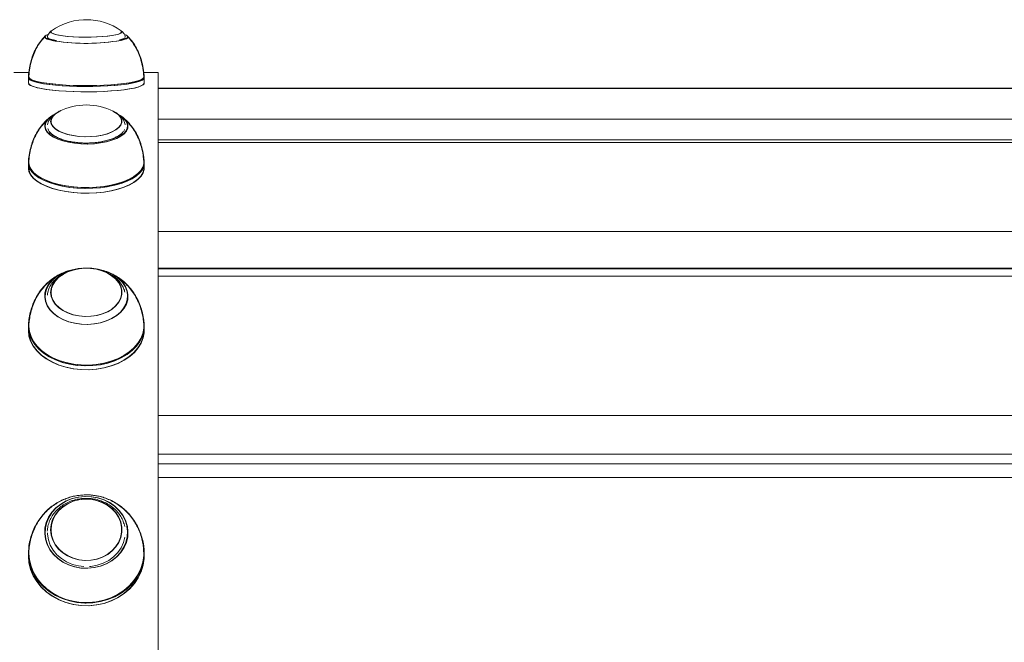
# Model space of a CAD drawing. Units: millimetres. Extents: x 15 to 297, y 0 to 206.
# Drawn here: x 206 to 211, y 171 to 174 of the extents above; entities that cross this region are included whole.
import ezdxf

# ---------------------------------------------------------------- set-up
doc = ezdxf.new("R2010")
doc.units = ezdxf.units.MM

msp = doc.modelspace()

# ---------------------------------------------------------------- linework, layer by layer
at = {"color": 7, "linetype": 'Continuous', "lineweight": 15}
for p, q in [((206.49842, 173.73354), (206.49761, 173.733)), ((206.83794, 173.70042), (206.83794, 173.70047)), ((206.84713, 173.7085), (206.84902, 173.70567)), ((206.84912, 173.70851), (206.84725, 173.71006)), ((206.3937, 173.54077), (206.3245, 173.54077)), ((206.39117, 173.51515), (206.39117, 173.49092)), ((206.99116, 173.54077), (206.92438, 173.54077)), ((206.92649, 173.49092), (206.92649, 173.51515)), ((206.99116, 173.54077), (206.99116, 168.21077)), ((215.4445, 173.46729), (206.99116, 173.46729)), ((215.4445, 173.46729), (206.99116, 173.46729)), ((215.4445, 173.22958), (206.99116, 173.22958)), ((215.4445, 173.22958), (206.99116, 173.22958)), ((206.39117, 173.12084), (206.39117, 173.09876)), ((206.92649, 173.09876), (206.92649, 173.12084)), ((206.58393, 172.62678), (206.57346, 172.62339)), ((206.7404, 172.62455), (206.73654, 172.62576)), ((215.4445, 172.63419), (206.99116, 172.63419)), ((215.4445, 172.63419), (206.99116, 172.63419)), ((206.39117, 172.36726), (206.39117, 172.34929)), ((206.92649, 172.34929), (206.92649, 172.36726)), ((215.4445, 171.73402), (206.99116, 171.73402)), ((215.4445, 171.73402), (206.99116, 171.73402))]:
    msp.add_line(p, q, dxfattribs=at)
at = {"color": 8, "linetype": 'Continuous', "lineweight": 15}
for p, q in [((215.4445, 173.46588), (206.99116, 173.46588)), ((206.99116, 173.32478), (215.4445, 173.32478)), ((215.4445, 173.21704), (206.99116, 173.21704)), ((206.99116, 172.80629), (215.4445, 172.80629)), ((215.4445, 172.63721), (206.99116, 172.63721)), ((215.4445, 172.60038), (206.99116, 172.60038)), ((206.99116, 171.95648), (215.4445, 171.95648)), ((215.4445, 171.77747), (206.99116, 171.77747)), ((215.4445, 171.67069), (206.99116, 171.67069))]:
    msp.add_line(p, q, dxfattribs=at)
at = {"color": 8, "linetype": 'Continuous', "lineweight": 15, "flags": 128}
for points in [[(206.49761, 173.733), (206.49643, 173.73207), (206.49414, 173.72795), (206.49655, 173.72383), (206.50361, 173.71982), (206.5151, 173.71606), (206.5307, 173.71263), (206.54996, 173.70965), (206.57232, 173.7072), (206.59714, 173.70534), (206.6237, 173.70414), (206.65125, 173.70362), (206.67899, 173.70381), (206.70612, 173.70469), (206.73185, 173.70624), (206.75546, 173.70842), (206.77627, 173.71116), (206.79366, 173.71439), (206.80715, 173.718), (206.81634, 173.72191), (206.82097, 173.72599), (206.82091, 173.73013), (206.8178, 173.73318)], [(206.49961, 173.733), (206.4984, 173.73205), (206.49613, 173.72793), (206.49857, 173.7238), (206.50565, 173.7198), (206.51716, 173.71604), (206.53278, 173.71262), (206.55206, 173.70964), (206.57443, 173.70719), (206.59926, 173.70534), (206.62583, 173.70414), (206.65338, 173.70362), (206.68112, 173.70381), (206.70824, 173.7047), (206.73397, 173.70625), (206.75757, 173.70843), (206.77836, 173.71118), (206.79573, 173.7144), (206.8092, 173.71802), (206.81837, 173.72193), (206.82298, 173.72601), (206.82289, 173.73015), (206.8198, 173.73318)], [(206.51428, 173.68538), (206.50664, 173.68676), (206.49013, 173.6905), (206.47776, 173.69458), (206.46981, 173.6989), (206.4665, 173.70335), (206.4679, 173.70782)], [(206.51641, 173.68536), (206.50873, 173.68674), (206.4922, 173.69048), (206.47981, 173.69455), (206.47184, 173.69887), (206.4685, 173.70332), (206.46988, 173.70779)], [(206.84902, 173.70567), (206.84916, 173.70517), (206.84776, 173.7007), (206.84169, 173.69631), (206.83109, 173.69212), (206.81696, 173.6884)], [(206.85102, 173.70567), (206.85115, 173.70519), (206.84978, 173.70072), (206.84373, 173.69634), (206.83315, 173.69214), (206.81905, 173.68842)], [(206.92241, 173.51019), (206.91562, 173.50498), (206.90422, 173.49995), (206.88843, 173.49519), (206.86852, 173.49079), (206.84485, 173.48682), (206.81785, 173.48336), (206.78798, 173.48046), (206.7558, 173.47819), (206.72187, 173.47657), (206.68679, 173.47564), (206.6512, 173.47542), (206.61573, 173.47591), (206.58101, 173.47709), (206.54766, 173.47896), (206.51627, 173.48147), (206.48741, 173.48458), (206.46159, 173.48824), (206.43928, 173.49238), (206.42087, 173.49692), (206.40668, 173.50179), (206.39697, 173.5069), (206.39192, 173.51216), (206.39117, 173.51512)], [(206.39133, 173.52), (206.39132, 173.51925), (206.39401, 173.51396), (206.4014, 173.50877), (206.41336, 173.50377), (206.42969, 173.49906), (206.45009, 173.49471), (206.4742, 173.4908), (206.50158, 173.48741), (206.53175, 173.4846), (206.56417, 173.4824), (206.59827, 173.48087), (206.63342, 173.48004), (206.66902, 173.47991), (206.70441, 173.48048), (206.73897, 173.48176), (206.77208, 173.48371), (206.80316, 173.48629), (206.83164, 173.48948), (206.85702, 173.4932), (206.87884, 173.49739), (206.89672, 173.50198), (206.91034, 173.50688), (206.91945, 173.51201), (206.92389, 173.51728), (206.92433, 173.52)], [(206.92649, 173.51516), (206.92444, 173.51023), (206.91767, 173.50501), (206.9063, 173.49998), (206.89053, 173.49522), (206.87065, 173.49082), (206.84701, 173.48684), (206.82002, 173.48338), (206.79018, 173.48048), (206.75801, 173.4782), (206.72408, 173.47658), (206.68901, 173.47565), (206.65342, 173.47542), (206.61795, 173.4759), (206.58322, 173.47708), (206.54986, 173.47894), (206.51846, 173.48145), (206.48958, 173.48456), (206.46374, 173.48822), (206.4414, 173.49235), (206.42296, 173.49689), (206.40875, 173.50176), (206.39901, 173.50687), (206.39393, 173.51212), (206.39316, 173.51512)], [(206.39333, 173.52), (206.39332, 173.51922), (206.39604, 173.51393), (206.40346, 173.50874), (206.41545, 173.50374), (206.4318, 173.49903), (206.45223, 173.49468), (206.47636, 173.49078), (206.50376, 173.48739), (206.53395, 173.48458), (206.56638, 173.48239), (206.60048, 173.48087), (206.63565, 173.48003), (206.67124, 173.47991), (206.70662, 173.48049), (206.74118, 173.48177), (206.77428, 173.48372), (206.80534, 173.48631), (206.8338, 173.4895), (206.85916, 173.49323), (206.88096, 173.49742), (206.89882, 173.50201), (206.91241, 173.50692), (206.92149, 173.51205), (206.9259, 173.51731), (206.92633, 173.52)], [(206.84805, 173.30248), (206.84916, 173.2958), (206.84776, 173.28278), (206.84169, 173.27001), (206.83109, 173.25782), (206.81621, 173.2465), (206.79745, 173.23632), (206.77524, 173.22754), (206.75014, 173.22038), (206.72277, 173.21501), (206.6938, 173.21157), (206.66395, 173.21013), (206.63394, 173.21074), (206.60452, 173.21337), (206.57642, 173.21797), (206.55032, 173.22442), (206.52686, 173.23257), (206.50664, 173.2422), (206.49013, 173.25309), (206.47776, 173.26497), (206.46981, 173.27754), (206.4665, 173.29049), (206.4679, 173.30351)], [(206.85003, 173.30252), (206.85115, 173.29587), (206.84978, 173.28285), (206.84373, 173.27008), (206.83315, 173.25788), (206.8183, 173.24655), (206.79955, 173.23637), (206.77737, 173.22759), (206.75228, 173.22042), (206.72492, 173.21504), (206.69596, 173.21158), (206.6661, 173.21013), (206.6361, 173.21073), (206.60667, 173.21335), (206.57856, 173.21794), (206.55245, 173.22438), (206.52898, 173.23252), (206.50873, 173.24215), (206.4922, 173.25303), (206.47981, 173.2649), (206.47184, 173.27747), (206.4685, 173.29042), (206.46988, 173.30344), (206.46988, 173.30344)], [(206.92241, 173.1064), (206.91562, 173.09123), (206.90422, 173.07659), (206.88843, 173.06273), (206.86852, 173.04991), (206.84485, 173.03836), (206.81785, 173.02828), (206.78798, 173.01986), (206.7558, 173.01323), (206.72187, 173.00852), (206.68679, 173.00582), (206.6512, 173.00517), (206.61573, 173.00659), (206.58101, 173.01004), (206.54766, 173.01548), (206.51627, 173.02279), (206.48741, 173.03185), (206.46159, 173.0425), (206.43928, 173.05455), (206.42087, 173.06778), (206.40668, 173.08195), (206.39697, 173.09683), (206.39192, 173.11213), (206.39117, 173.12103)], [(206.39146, 173.12868), (206.39132, 173.1239), (206.39401, 173.10849), (206.4014, 173.09338), (206.41336, 173.07883), (206.42969, 173.06511), (206.45009, 173.05245), (206.4742, 173.04108), (206.50158, 173.03121), (206.53175, 173.02301), (206.56417, 173.01663), (206.59827, 173.01218), (206.63342, 173.00974), (206.66902, 173.00935), (206.70441, 173.01103), (206.73897, 173.01474), (206.77208, 173.02041), (206.80316, 173.02795), (206.83164, 173.03722), (206.85702, 173.04806), (206.87884, 173.06026), (206.89672, 173.07362), (206.91034, 173.08789), (206.91945, 173.10282), (206.92389, 173.11815), (206.9242, 173.12868)], [(206.92649, 173.12086), (206.92444, 173.1065), (206.91767, 173.09132), (206.9063, 173.07668), (206.89053, 173.06282), (206.87065, 173.04999), (206.84701, 173.03843), (206.82002, 173.02834), (206.79018, 173.0199), (206.75801, 173.01327), (206.72408, 173.00855), (206.68901, 173.00583), (206.65342, 173.00517), (206.61795, 173.00658), (206.58322, 173.01002), (206.54986, 173.01544), (206.51846, 173.02274), (206.48958, 173.03179), (206.46374, 173.04243), (206.4414, 173.05447), (206.42296, 173.06769), (206.40875, 173.08186), (206.39901, 173.09673), (206.39393, 173.11203), (206.39316, 173.12103)], [(206.39345, 173.12868), (206.39332, 173.1238), (206.39604, 173.1084), (206.40346, 173.09329), (206.41545, 173.07874), (206.4318, 173.06502), (206.45223, 173.05237), (206.47636, 173.04101), (206.50376, 173.03115), (206.53395, 173.02296), (206.56638, 173.01659), (206.60048, 173.01215), (206.63565, 173.00973), (206.67124, 173.00936), (206.70662, 173.01105), (206.74118, 173.01477), (206.77428, 173.02046), (206.80534, 173.02801), (206.8338, 173.03729), (206.85916, 173.04813), (206.88096, 173.06034), (206.89882, 173.07371), (206.91241, 173.08798), (206.92149, 173.10292), (206.9259, 173.11825), (206.9262, 173.12868)], [(206.84733, 172.52588), (206.84916, 172.51161), (206.84776, 172.4912), (206.84169, 172.47119), (206.83109, 172.45207), (206.81621, 172.43432), (206.79745, 172.41837), (206.77524, 172.40461), (206.75014, 172.39338), (206.72277, 172.38496), (206.6938, 172.37956), (206.66395, 172.37731), (206.63394, 172.37826), (206.60452, 172.38239), (206.57642, 172.3896), (206.55032, 172.39972), (206.52686, 172.41248), (206.50664, 172.42759), (206.49013, 172.44466), (206.47776, 172.46327), (206.46981, 172.48298), (206.4665, 172.50329), (206.4679, 172.5237)], [(206.84931, 172.52595), (206.85115, 172.51172), (206.84978, 172.49131), (206.84373, 172.47129), (206.83315, 172.45217), (206.8183, 172.43441), (206.79955, 172.41845), (206.77737, 172.40467), (206.75228, 172.39343), (206.72492, 172.385), (206.69596, 172.37958), (206.6661, 172.37731), (206.6361, 172.37825), (206.60667, 172.38236), (206.57856, 172.38956), (206.55245, 172.39966), (206.52898, 172.41241), (206.50873, 172.4275), (206.4922, 172.44456), (206.47981, 172.46317), (206.47184, 172.48287), (206.4685, 172.50318), (206.46988, 172.52359), (206.46988, 172.52359)], [(206.92649, 172.36747), (206.92444, 172.34477), (206.91767, 172.32098), (206.9063, 172.29802), (206.89053, 172.27629), (206.87065, 172.25619), (206.84701, 172.23807), (206.82002, 172.22225), (206.79018, 172.20902), (206.75801, 172.19862), (206.72408, 172.19122), (206.68901, 172.18697), (206.65342, 172.18593), (206.61795, 172.18813), (206.58322, 172.19352), (206.54986, 172.20202), (206.51846, 172.21346), (206.48958, 172.22765), (206.46374, 172.24433), (206.4414, 172.2632), (206.42296, 172.28393), (206.40875, 172.30615), (206.39901, 172.32946), (206.39393, 172.35344), (206.39317, 172.36561)], [(206.92241, 172.34462), (206.91562, 172.32084), (206.90422, 172.29788), (206.88843, 172.27616), (206.86852, 172.25607), (206.84485, 172.23796), (206.81785, 172.22216), (206.78798, 172.20895), (206.7558, 172.19856), (206.72187, 172.19118), (206.68679, 172.18695), (206.6512, 172.18593), (206.61573, 172.18815), (206.58101, 172.19357), (206.54766, 172.20208), (206.51627, 172.21354), (206.48741, 172.22775), (206.46159, 172.24444), (206.43928, 172.26333), (206.42087, 172.28407), (206.40668, 172.3063), (206.39697, 172.32961), (206.39192, 172.35359), (206.39117, 172.36563)], [(206.84661, 171.44444), (206.84916, 171.42227), (206.84776, 171.39629), (206.84169, 171.37081), (206.83109, 171.34647), (206.81621, 171.32387), (206.79745, 171.30356), (206.77524, 171.28604), (206.75014, 171.27174), (206.72277, 171.26103), (206.6938, 171.25415), (206.66395, 171.25128), (206.63394, 171.25249), (206.60452, 171.25775), (206.57642, 171.26694), (206.55032, 171.27981), (206.52686, 171.29607), (206.50664, 171.3153), (206.49013, 171.33703), (206.47776, 171.36074), (206.46981, 171.38582), (206.4665, 171.41168), (206.4679, 171.43767)], [(206.84859, 171.44454), (206.85115, 171.42241), (206.84978, 171.39643), (206.84373, 171.37095), (206.83315, 171.3466), (206.8183, 171.32398), (206.79955, 171.30366), (206.77737, 171.28612), (206.75228, 171.27181), (206.72492, 171.26107), (206.69596, 171.25417), (206.6661, 171.25128), (206.6361, 171.25247), (206.60667, 171.25771), (206.57856, 171.26688), (206.55245, 171.27973), (206.52898, 171.29597), (206.50873, 171.31519), (206.4922, 171.33691), (206.47981, 171.3606), (206.47184, 171.38569), (206.4685, 171.41154), (206.46988, 171.43753), (206.46988, 171.43753)], [(206.65883, 171.09042), (206.6512, 171.09049), (206.61573, 171.09331), (206.58101, 171.10021), (206.54766, 171.11105), (206.51627, 171.12564), (206.48741, 171.14373), (206.46159, 171.16498), (206.43928, 171.18903), (206.42087, 171.21544), (206.40668, 171.24374), (206.39697, 171.27342), (206.39192, 171.30396), (206.39121, 171.31727)], [(206.92444, 171.29273), (206.91767, 171.26244), (206.9063, 171.2332), (206.89053, 171.20554), (206.87065, 171.17994), (206.84701, 171.15687), (206.82002, 171.13673), (206.79018, 171.11989), (206.75801, 171.10664), (206.72408, 171.09722), (206.68901, 171.0918), (206.65883, 171.09042)]]:
    msp.add_lwpolyline(points, dxfattribs=at)
at = {"color": 7, "linetype": 'Continuous', "lineweight": 15, "flags": 128}
for points in [[(206.4679, 173.70782), (206.47398, 173.7122), (206.48208, 173.71556)], [(206.47295, 173.71044), (206.47184, 173.70964), (206.47054, 173.70851)], [(206.39117, 173.49092), (206.39117, 173.49058), (206.39386, 173.48528), (206.40125, 173.48009), (206.41322, 173.47509), (206.42956, 173.47037), (206.44998, 173.46602), (206.47409, 173.46211), (206.50149, 173.45872), (206.53168, 173.4559), (206.56412, 173.45371), (206.59824, 173.45218), (206.63341, 173.45134), (206.66902, 173.45121), (206.70443, 173.45178), (206.73901, 173.45306), (206.77215, 173.45501), (206.80324, 173.4576), (206.83173, 173.46079), (206.85713, 173.46451), (206.87897, 173.4687), (206.89686, 173.4733), (206.91048, 173.4782), (206.9196, 173.48333), (206.92404, 173.4886), (206.9245, 173.49092)], [(206.39316, 173.49092), (206.39317, 173.49054), (206.39589, 173.48525), (206.40331, 173.48006), (206.41531, 173.47506), (206.43167, 173.47034), (206.45211, 173.46599), (206.47625, 173.46209), (206.50367, 173.4587), (206.53388, 173.45589), (206.56633, 173.4537), (206.60045, 173.45217), (206.63563, 173.45134), (206.67124, 173.45121), (206.70665, 173.45179), (206.74122, 173.45307), (206.77435, 173.45502), (206.80542, 173.45762), (206.8339, 173.46081), (206.85927, 173.46454), (206.88109, 173.46873), (206.89895, 173.47333), (206.91255, 173.47823), (206.92164, 173.48337), (206.92605, 173.48864), (206.92649, 173.49092)], [(206.53823, 173.36327), (206.53413, 173.3613), (206.53024, 173.35927), (206.51475, 173.34928), (206.50337, 173.33829), (206.49643, 173.32663), (206.49414, 173.31462), (206.49655, 173.30262), (206.50361, 173.29097), (206.5151, 173.28), (206.5307, 173.27004), (206.54996, 173.26136), (206.57232, 173.25422), (206.59714, 173.24882), (206.6237, 173.24531), (206.65125, 173.24381), (206.67899, 173.24435), (206.70612, 173.24691), (206.73185, 173.25143), (206.75546, 173.25777), (206.77627, 173.26575), (206.79366, 173.27514), (206.80715, 173.28567), (206.81634, 173.29704), (206.82097, 173.30891), (206.82091, 173.32096), (206.81615, 173.33283), (206.80684, 173.34418), (206.79325, 173.35468), (206.78153, 173.3613)], [(206.53613, 173.3613), (206.53215, 173.35923), (206.51668, 173.34923), (206.50532, 173.33823), (206.4984, 173.32657), (206.49613, 173.31456), (206.49857, 173.30256), (206.50565, 173.29091), (206.51716, 173.27995), (206.53278, 173.26999), (206.55206, 173.26132), (206.57443, 173.25418), (206.59926, 173.24879), (206.62583, 173.2453), (206.65338, 173.24381), (206.68112, 173.24436), (206.70824, 173.24693), (206.73397, 173.25146), (206.75757, 173.25781), (206.77836, 173.26579), (206.79573, 173.27519), (206.8092, 173.28572), (206.81837, 173.29709), (206.82298, 173.30897), (206.82289, 173.32102), (206.81811, 173.33289), (206.80878, 173.34423), (206.79517, 173.35473), (206.78353, 173.3613)], [(206.39117, 173.09876), (206.39117, 173.09777), (206.39386, 173.08236), (206.40125, 173.06724), (206.41322, 173.05268), (206.42956, 173.03895), (206.44998, 173.02628), (206.47409, 173.0149), (206.50149, 173.00503), (206.53168, 172.99682), (206.56412, 172.99044), (206.59824, 172.98598), (206.63341, 172.98354), (206.66902, 172.98316), (206.70443, 172.98484), (206.73901, 172.98855), (206.77215, 172.99423), (206.80324, 173.00177), (206.83173, 173.01105), (206.85713, 173.02189), (206.87897, 173.0341), (206.89686, 173.04746), (206.91048, 173.06174), (206.9196, 173.07669), (206.92404, 173.09202), (206.9245, 173.09876)], [(206.39316, 173.09876), (206.39317, 173.09767), (206.39589, 173.08226), (206.40331, 173.06714), (206.41531, 173.05259), (206.43167, 173.03886), (206.45211, 173.0262), (206.47625, 173.01484), (206.50367, 173.00497), (206.53388, 172.99678), (206.56633, 172.9904), (206.60045, 172.98596), (206.63563, 172.98354), (206.67124, 172.98316), (206.70665, 172.98486), (206.74122, 172.98858), (206.77435, 172.99427), (206.80542, 173.00182), (206.8339, 173.01111), (206.85927, 173.02196), (206.88109, 173.03418), (206.89895, 173.04755), (206.91255, 173.06184), (206.92164, 173.07678), (206.92605, 173.09212), (206.92649, 173.09876)], [(206.4679, 172.5237), (206.47398, 172.5437), (206.48458, 172.56282), (206.49945, 172.58057), (206.51822, 172.59653), (206.54042, 172.61028), (206.56552, 172.62151), (206.59289, 172.62993), (206.62186, 172.63533), (206.63504, 172.63672)], [(206.46988, 172.52359), (206.47593, 172.5436), (206.4865, 172.56272), (206.50135, 172.58048), (206.5201, 172.59645), (206.54229, 172.61022), (206.56738, 172.62146), (206.59473, 172.62989), (206.6237, 172.63531), (206.63453, 172.63651)], [(206.67826, 172.63552), (206.65052, 172.63628), (206.62298, 172.63384), (206.59646, 172.62827), (206.57169, 172.61973), (206.54941, 172.60847), (206.53024, 172.5948), (206.51475, 172.57913), (206.50337, 172.56191), (206.49643, 172.54362), (206.49414, 172.5248), (206.49655, 172.50599), (206.50361, 172.48772), (206.5151, 172.47053), (206.5307, 172.45491), (206.54996, 172.4413), (206.57232, 172.43011), (206.59714, 172.42164), (206.6237, 172.41616), (206.65125, 172.4138), (206.67899, 172.41464), (206.70612, 172.41866), (206.73185, 172.42574), (206.75546, 172.43568), (206.77627, 172.44819), (206.79366, 172.46291), (206.80715, 172.47941), (206.81634, 172.49724), (206.82097, 172.51585), (206.82091, 172.53474), (206.81615, 172.55335), (206.80684, 172.57114), (206.79325, 172.5876), (206.77576, 172.60227), (206.75487, 172.61472), (206.7312, 172.62458), (206.70541, 172.63158), (206.67826, 172.63552)], [(206.68012, 172.63553), (206.65238, 172.63628), (206.62485, 172.63382), (206.59833, 172.62823), (206.57357, 172.61968), (206.5513, 172.6084), (206.53215, 172.59473), (206.51668, 172.57905), (206.50532, 172.56182), (206.4984, 172.54353), (206.49613, 172.52471), (206.49857, 172.50589), (206.50565, 172.48763), (206.51716, 172.47045), (206.53278, 172.45484), (206.55206, 172.44124), (206.57443, 172.43006), (206.59926, 172.42161), (206.62583, 172.41614), (206.65338, 172.41379), (206.68112, 172.41465), (206.70824, 172.41869), (206.73397, 172.42578), (206.75757, 172.43574), (206.77836, 172.44826), (206.79573, 172.46299), (206.8092, 172.4795), (206.81837, 172.49733), (206.82298, 172.51595), (206.82289, 172.53483), (206.81811, 172.55344), (206.80878, 172.57122), (206.79517, 172.58768), (206.77766, 172.60234), (206.75676, 172.61477), (206.73307, 172.62462), (206.70728, 172.63161), (206.68012, 172.63553)], [(206.66819, 172.63746), (206.68172, 172.63663), (206.69919, 172.63457)], [(206.66873, 172.63751), (206.68356, 172.63665), (206.71298, 172.63253), (206.74109, 172.62533), (206.76721, 172.61524), (206.79068, 172.60248), (206.81092, 172.58739), (206.82745, 172.57033), (206.83985, 172.55172), (206.84782, 172.53202), (206.84931, 172.52595)], [(206.7129, 172.63215), (206.73924, 172.62529), (206.76535, 172.61517), (206.7888, 172.60241), (206.80902, 172.5873), (206.82553, 172.57023), (206.83791, 172.55162), (206.84585, 172.53191), (206.84733, 172.52588)], [(206.39185, 172.38202), (206.39132, 172.369), (206.39401, 172.34485), (206.4014, 172.32116), (206.41336, 172.29835), (206.42969, 172.27683), (206.45009, 172.25699), (206.4742, 172.23917), (206.50158, 172.22369), (206.53175, 172.21084), (206.56417, 172.20083), (206.59827, 172.19386), (206.63342, 172.19003), (206.66902, 172.18943), (206.70441, 172.19206), (206.73897, 172.19788), (206.77208, 172.20677), (206.80316, 172.21859), (206.83164, 172.23312), (206.85702, 172.25011), (206.87884, 172.26924), (206.89672, 172.29018), (206.91034, 172.31255), (206.91945, 172.33596), (206.92389, 172.35999), (206.92381, 172.38205)], [(206.39385, 172.38202), (206.39332, 172.36884), (206.39604, 172.3447), (206.40346, 172.32101), (206.41545, 172.29821), (206.4318, 172.2767), (206.45223, 172.25687), (206.47636, 172.23906), (206.50376, 172.2236), (206.53395, 172.21077), (206.56638, 172.20078), (206.60048, 172.19382), (206.63565, 172.19002), (206.67124, 172.18944), (206.70662, 172.19209), (206.74118, 172.19792), (206.77428, 172.20684), (206.80534, 172.21868), (206.8338, 172.23322), (206.85916, 172.25022), (206.88096, 172.26936), (206.89882, 172.29032), (206.91241, 172.3127), (206.92149, 172.33611), (206.9259, 172.36014), (206.9258, 172.38205)], [(206.39117, 172.34929), (206.39117, 172.34774), (206.39386, 172.32358), (206.40125, 172.29988), (206.41322, 172.27705), (206.42956, 172.25552), (206.44998, 172.23567), (206.47409, 172.21784), (206.50149, 172.20235), (206.53168, 172.18949), (206.56412, 172.17948), (206.59824, 172.1725), (206.63341, 172.16867), (206.66902, 172.16807), (206.70443, 172.1707), (206.73901, 172.17652), (206.77215, 172.18542), (206.80324, 172.19725), (206.83173, 172.21179), (206.85713, 172.22878), (206.87897, 172.24792), (206.89686, 172.26888), (206.91048, 172.29126), (206.9196, 172.31469), (206.92404, 172.33873), (206.9245, 172.34929)], [(206.39316, 172.34929), (206.39317, 172.34759), (206.39589, 172.32343), (206.40331, 172.29973), (206.41531, 172.27691), (206.43167, 172.25539), (206.45211, 172.23555), (206.47625, 172.21773), (206.50367, 172.20226), (206.53388, 172.18942), (206.56633, 172.17943), (206.60045, 172.17246), (206.63563, 172.16866), (206.67124, 172.16808), (206.70665, 172.17073), (206.74122, 172.17657), (206.77435, 172.18549), (206.80542, 172.19733), (206.8339, 172.21189), (206.85927, 172.22889), (206.88109, 172.24805), (206.89895, 172.26901), (206.91255, 172.29141), (206.92164, 172.31484), (206.92605, 172.33888), (206.92649, 172.34929)], [(206.4679, 171.43767), (206.47398, 171.46314), (206.48458, 171.48748), (206.49945, 171.51009), (206.51822, 171.5304), (206.54042, 171.54792), (206.56552, 171.56221), (206.59289, 171.57293), (206.62186, 171.57981), (206.65172, 171.58267), (206.68172, 171.58146), (206.71114, 171.5762), (206.73924, 171.56702), (206.76535, 171.55414), (206.7888, 171.53789), (206.80902, 171.51866), (206.82553, 171.49692), (206.83791, 171.47322), (206.84585, 171.44813), (206.84661, 171.44444)], [(206.46988, 171.43753), (206.47593, 171.46301), (206.4865, 171.48736), (206.50135, 171.50997), (206.5201, 171.5303), (206.54229, 171.54783), (206.56738, 171.56214), (206.59473, 171.57288), (206.6237, 171.57978), (206.65355, 171.58267), (206.68356, 171.58148), (206.71298, 171.57624), (206.74109, 171.56708), (206.76721, 171.55422), (206.79068, 171.53798), (206.81092, 171.51877), (206.82745, 171.49704), (206.83985, 171.47335), (206.84782, 171.44827), (206.84859, 171.44454)], [(206.67826, 171.56964), (206.65052, 171.57061), (206.62298, 171.5675), (206.59646, 171.56041), (206.57169, 171.54953), (206.54941, 171.53519), (206.53024, 171.5178), (206.51475, 171.49784), (206.50337, 171.47591), (206.49643, 171.45263), (206.49414, 171.42867), (206.49655, 171.40471), (206.50361, 171.38146), (206.5151, 171.35957), (206.5307, 171.33968), (206.54996, 171.32236), (206.57232, 171.3081), (206.59714, 171.29732), (206.6237, 171.29033), (206.65125, 171.28733), (206.67899, 171.28841), (206.70612, 171.29353), (206.73185, 171.30254), (206.75546, 171.31519), (206.77627, 171.33112), (206.79366, 171.34986), (206.80715, 171.37088), (206.81634, 171.39357), (206.82097, 171.41728), (206.82091, 171.44132), (206.81615, 171.46501), (206.80684, 171.48767), (206.79325, 171.50863), (206.77576, 171.5273), (206.75487, 171.54315), (206.7312, 171.55571), (206.70541, 171.56463), (206.67826, 171.56964)], [(206.68012, 171.56965), (206.65238, 171.5706), (206.62485, 171.56747), (206.59833, 171.56036), (206.57357, 171.54947), (206.5513, 171.53511), (206.53215, 171.5177), (206.51668, 171.49774), (206.50532, 171.4758), (206.4984, 171.45251), (206.49613, 171.42855), (206.49857, 171.4046), (206.50565, 171.38134), (206.51716, 171.35947), (206.53278, 171.33958), (206.55206, 171.32228), (206.57443, 171.30804), (206.59926, 171.29728), (206.62583, 171.29031), (206.65338, 171.28733), (206.68112, 171.28842), (206.70824, 171.29356), (206.73397, 171.3026), (206.75757, 171.31527), (206.77836, 171.33121), (206.79573, 171.34996), (206.8092, 171.37099), (206.81837, 171.39369), (206.82298, 171.4174), (206.82289, 171.44144), (206.81811, 171.46513), (206.80878, 171.48777), (206.79517, 171.50873), (206.77766, 171.52739), (206.75676, 171.54322), (206.73307, 171.55576), (206.70728, 171.56466), (206.68012, 171.56965)], [(206.47983, 171.41464), (206.47998, 171.40824), (206.48365, 171.38269), (206.49212, 171.35802), (206.50517, 171.33488), (206.52244, 171.31393), (206.54346, 171.29572), (206.56765, 171.28075), (206.59435, 171.26944), (206.62284, 171.26209), (206.64663, 171.25918)], [(206.67303, 171.25932), (206.6799, 171.25993), (206.709, 171.26519), (206.73671, 171.27452), (206.76226, 171.28768), (206.78497, 171.30429), (206.80421, 171.32392), (206.81945, 171.34602), (206.83029, 171.37), (206.83642, 171.39519)], [(206.3934, 171.35241), (206.39132, 171.32163), (206.39401, 171.29088), (206.4014, 171.26072), (206.41336, 171.23168), (206.42969, 171.20428), (206.45009, 171.17901), (206.4742, 171.15632), (206.50158, 171.13662), (206.53175, 171.12025), (206.56417, 171.10751), (206.59827, 171.09863), (206.63342, 171.09376), (206.66902, 171.093), (206.70441, 171.09634), (206.73897, 171.10375), (206.77208, 171.11508), (206.80316, 171.13012), (206.83164, 171.14863), (206.85702, 171.17025), (206.87884, 171.19461), (206.89672, 171.22127), (206.91034, 171.24976), (206.91945, 171.27957), (206.92389, 171.31016), (206.92359, 171.34099), (206.92246, 171.351), (206.92205, 171.35385)], [(206.39537, 171.35221), (206.39332, 171.32143), (206.39604, 171.29069), (206.40346, 171.26053), (206.41545, 171.2315), (206.4318, 171.20412), (206.45223, 171.17886), (206.47636, 171.15619), (206.50376, 171.1365), (206.53395, 171.12016), (206.56638, 171.10744), (206.60048, 171.09859), (206.63565, 171.09375), (206.67124, 171.093), (206.70662, 171.09638), (206.74118, 171.10381), (206.77428, 171.11516), (206.80534, 171.13023), (206.8338, 171.14875), (206.85916, 171.1704), (206.88096, 171.19477), (206.89882, 171.22145), (206.91241, 171.24994), (206.92149, 171.27976), (206.9259, 171.31035), (206.92557, 171.34118), (206.92446, 171.351), (206.92403, 171.35391)], [(206.39117, 171.3091), (206.39117, 171.30713), (206.39386, 171.27636), (206.40125, 171.24618), (206.41322, 171.21713), (206.42956, 171.18971), (206.44998, 171.16443), (206.47409, 171.14173), (206.50149, 171.12201), (206.53168, 171.10564), (206.56412, 171.09289), (206.59824, 171.084), (206.63341, 171.07913), (206.66902, 171.07837), (206.70443, 171.08172), (206.73901, 171.08912), (206.77215, 171.10046), (206.80324, 171.11552), (206.83173, 171.13403), (206.85713, 171.15566), (206.87897, 171.18004), (206.89686, 171.20671), (206.91048, 171.23522), (206.9196, 171.26504), (206.92404, 171.29565), (206.9245, 171.3091)], [(206.39316, 171.3091), (206.39317, 171.30693), (206.39589, 171.27617), (206.40331, 171.246), (206.41531, 171.21695), (206.43167, 171.18955), (206.45211, 171.16428), (206.47625, 171.14159), (206.50367, 171.1219), (206.53388, 171.10554), (206.56633, 171.09282), (206.60045, 171.08396), (206.63563, 171.07912), (206.67124, 171.07837), (206.70665, 171.08175), (206.74122, 171.08918), (206.77435, 171.10054), (206.80542, 171.11562), (206.8339, 171.13415), (206.85927, 171.15581), (206.88109, 171.1802), (206.89895, 171.20689), (206.91255, 171.2354), (206.92164, 171.26523), (206.92605, 171.29584), (206.92649, 171.3091)]]:
    msp.add_lwpolyline(points, dxfattribs=at)
at = {"color": 7, "linetype": 'Continuous', "lineweight": 15}
for centre, radius, start, end in [((206.65783, 173.50786), 0.27633, 87.60763, 125.43674), ((206.65983, 173.50786), 0.27633, 54.56326, 90.20695), ((206.65608, 174.64482), 0.96986, 261.59282, 279.54864), ((206.65805, 174.64471), 0.96975, 261.60129, 279.55687), ((206.82883, 173.68831), 0.02818, 38.04283, 78.01456), ((206.65783, 173.1142), 0.27633, 89.79308, 116.59277), ((206.65983, 173.1142), 0.27633, 63.40723, 90.20695), ((206.54451, 173.27023), 0.08352, 111.1979, 156.52168), ((206.54088, 173.27406), 0.07684, 117.57497, 157.52009), ((206.77797, 173.27431), 0.07739, 21.38394, 66.40321), ((206.78209, 173.27898), 0.07001, 19.61813, 63.95298)]:
    msp.add_arc(centre, radius, start, end, dxfattribs=at)
for points, knots in [([(206.49991, 173.73434), (206.49804, 173.73315), (206.49355, 173.73029), (206.48661, 173.72297), (206.48081, 173.71374), (206.47951, 173.70684), (206.47898, 173.70406)], [0, 0, 0, 0, 0.2101314, 0.5061924, 0.8014274, 1, 1, 1, 1]), ([(206.83872, 173.70407), (206.83808, 173.70717), (206.83664, 173.7141), (206.83098, 173.72296), (206.82481, 173.72961), (206.82087, 173.73225), (206.81932, 173.73328)], [0, 0, 0, 0, 0.2367146, 0.5291038, 0.8156981, 1, 1, 1, 1]), ([(206.46783, 173.70779), (206.46782, 173.70779), (206.45975, 173.70106), (206.44683, 173.68404), (206.42883, 173.65778), (206.41456, 173.62821), (206.40336, 173.5959), (206.3955, 173.56068), (206.39229, 173.53418), (206.39131, 173.5196), (206.39117, 173.51766)], [0, 0, 0, 0, 0.0000592, 0.1505028, 0.3017743, 0.4565231, 0.6181901, 0.7904469, 0.9721042, 1, 1, 1, 1]), ([(206.46936, 173.70726), (206.46239, 173.69969), (206.44825, 173.68432), (206.43095, 173.65765), (206.41653, 173.62825), (206.40536, 173.59589), (206.39749, 173.56068), (206.39429, 173.53418), (206.3933, 173.5196), (206.39317, 173.51766)], [0, 0, 0, 0, 0.1476135, 0.2993995, 0.4546746, 0.6168915, 0.7897341, 0.9720093, 1, 1, 1, 1]), ([(206.51929, 173.68781), (206.51426, 173.6887), (206.50341, 173.69061), (206.49099, 173.69396), (206.48231, 173.69714), (206.47796, 173.7001), (206.47795, 173.70017), (206.47794, 173.7002)], [0, 0, 0, 0, 0.20296503, 0.4384283, 0.66954407, 0.86145987, 1, 1, 1, 1]), ([(206.52142, 173.68779), (206.51639, 173.68868), (206.50552, 173.69059), (206.49307, 173.69394), (206.48435, 173.69712), (206.47997, 173.70009), (206.47994, 173.70017), (206.47993, 173.7002)], [0, 0, 0, 0, 0.202636, 0.4377158, 0.6684781, 0.8602216, 1, 1, 1, 1]), ([(206.83794, 173.70047), (206.83764, 173.70016), (206.83687, 173.69936), (206.83225, 173.69674), (206.82398, 173.69369), (206.81559, 173.69169), (206.81141, 173.69069)], [0, 0, 0, 0, 0.1689535, 0.432137, 0.7171139, 1, 1, 1, 1]), ([(206.83875, 173.69943), (206.83738, 173.69859), (206.83452, 173.69685), (206.826, 173.69369), (206.81765, 173.6917), (206.81349, 173.69071)], [0, 0, 0, 0, 0.3165594, 0.6592998, 1, 1, 1, 1]), ([(206.92648, 173.51766), (206.92589, 173.5252), (206.92427, 173.54593), (206.91873, 173.57851), (206.90864, 173.61393), (206.89524, 173.64567), (206.8785, 173.67393), (206.86269, 173.69498), (206.85157, 173.70557), (206.84814, 173.70884)], [0, 0, 0, 0, 0.1073504, 0.2953874, 0.4677674, 0.6287264, 0.7824015, 0.9327979, 1, 1, 1, 1]), ([(206.92449, 173.51766), (206.9239, 173.5252), (206.92228, 173.54593), (206.91674, 173.57851), (206.90665, 173.61393), (206.89325, 173.64568), (206.87648, 173.67391), (206.86137, 173.69419), (206.85104, 173.70409), (206.84837, 173.70665)], [0, 0, 0, 0, 0.1089625, 0.2998231, 0.4747916, 0.6381677, 0.7941505, 0.9468054, 1, 1, 1, 1]), ([(206.49013, 173.33307), (206.48945, 173.33257), (206.48055, 173.32598), (206.46524, 173.31097), (206.44521, 173.28742), (206.42826, 173.261), (206.41428, 173.23212), (206.4034, 173.20081), (206.39572, 173.16732), (206.39245, 173.14215), (206.39144, 173.12833), (206.39129, 173.12626)], [0, 0, 0, 0, 0.0106831, 0.1405221, 0.2705069, 0.4023181, 0.5368612, 0.6759143, 0.821767, 0.9733383, 1, 1, 1, 1]), ([(206.49214, 173.33308), (206.49146, 173.33258), (206.48255, 173.32598), (206.46723, 173.31097), (206.44721, 173.28742), (206.43025, 173.261), (206.41628, 173.23212), (206.4054, 173.20081), (206.39771, 173.16732), (206.39446, 173.14215), (206.39343, 173.12833), (206.39328, 173.12626)], [0, 0, 0, 0, 0.0107496, 0.1405797, 0.2705556, 0.4023579, 0.5368918, 0.6759354, 0.8217782, 0.9733391, 1, 1, 1, 1]), ([(206.54173, 173.36464), (206.54041, 173.36413), (206.53134, 173.36061), (206.51787, 173.35236), (206.50201, 173.33999), (206.49049, 173.32633), (206.48269, 173.31282), (206.48052, 173.30343), (206.47961, 173.29948)], [0, 0, 0, 0, 0.0409831, 0.2816694, 0.4955105, 0.6897564, 0.8694797, 1, 1, 1, 1]), ([(206.83796, 173.29945), (206.83718, 173.30309), (206.83527, 173.31208), (206.82801, 173.32502), (206.81736, 173.33822), (206.80306, 173.35004), (206.79085, 173.35808), (206.78257, 173.3616), (206.78112, 173.36221)], [0, 0, 0, 0, 0.1270702, 0.3135098, 0.5081259, 0.7192379, 0.9508276, 1, 1, 1, 1]), ([(206.92438, 173.12626), (206.92371, 173.13399), (206.92199, 173.15408), (206.91624, 173.18569), (206.90618, 173.21993), (206.89261, 173.25138), (206.87565, 173.28024), (206.85493, 173.30625), (206.838, 173.32357), (206.82752, 173.33139), (206.82599, 173.33253)], [0, 0, 0, 0, 0.0999607, 0.2596774, 0.4098497, 0.5534896, 0.6937624, 0.8336286, 0.9757647, 1, 1, 1, 1]), ([(206.92637, 173.12626), (206.92571, 173.13399), (206.92399, 173.15408), (206.91824, 173.18569), (206.90817, 173.21993), (206.89461, 173.25138), (206.87765, 173.28024), (206.85693, 173.30625), (206.83999, 173.32357), (206.8295, 173.3314), (206.82797, 173.33254)], [0, 0, 0, 0, 0.099952, 0.2596549, 0.4098143, 0.5534418, 0.6937025, 0.8335566, 0.9756805, 1, 1, 1, 1]), ([(206.82784, 173.26323), (206.82489, 173.26026), (206.81855, 173.25388), (206.80413, 173.24472), (206.78608, 173.23607), (206.76495, 173.22861), (206.74133, 173.22256), (206.71576, 173.21808), (206.68884, 173.21531), (206.6612, 173.21432), (206.63353, 173.21513), (206.60647, 173.21774), (206.58068, 173.22206), (206.55678, 173.22799), (206.53534, 173.23536), (206.51689, 173.24393), (206.50184, 173.25345), (206.49063, 173.26355), (206.48337, 173.27335), (206.48163, 173.27953), (206.48082, 173.28237)], [0, 0, 0, 0, 0.0489286, 0.1051066, 0.1612357, 0.2175348, 0.2740478, 0.3307256, 0.3875198, 0.4443823, 0.5012774, 0.5581486, 0.6149695, 0.6716864, 0.7282492, 0.7845957, 0.8406738, 0.8965058, 0.9523068, 1, 1, 1, 1]), ([(206.8354, 173.27747), (206.83515, 173.27679), (206.83362, 173.27256), (206.82808, 173.26471), (206.81698, 173.25431), (206.80211, 173.24467), (206.78397, 173.23603), (206.76284, 173.22858), (206.73921, 173.22253), (206.71363, 173.21806), (206.6867, 173.2153), (206.65907, 173.21431), (206.63139, 173.21514), (206.60434, 173.21775), (206.57856, 173.22209), (206.55467, 173.22803), (206.53323, 173.2354), (206.51486, 173.24398), (206.49975, 173.25339), (206.49289, 173.26006), (206.48951, 173.26334)], [0, 0, 0, 0, 0.0117935, 0.0723768, 0.1309176, 0.1886321, 0.2462988, 0.3041447, 0.362203, 0.4204366, 0.4787894, 0.5372126, 0.5956561, 0.6540953, 0.7124692, 0.7707359, 0.8288445, 0.8867338, 0.9443496, 1, 1, 1, 1]), ([(206.5819, 172.62677), (206.57586, 172.62492), (206.56138, 172.62052), (206.53906, 172.6106), (206.51496, 172.59711), (206.4917, 172.58041), (206.46989, 172.56069), (206.45009, 172.5381), (206.43272, 172.51287), (206.4181, 172.4853), (206.40642, 172.45567), (206.39782, 172.42424), (206.39345, 172.39853), (206.39201, 172.38346), (206.39161, 172.37933)], [0, 0, 0, 0, 0.05674024, 0.13585393, 0.21879028, 0.30460185, 0.39260297, 0.4823591, 0.57374741, 0.66684749, 0.76202119, 0.85996714, 0.96163392, 1, 1, 1, 1]), ([(206.55694, 172.61707), (206.5518, 172.61494), (206.53812, 172.60927), (206.51699, 172.59703), (206.49369, 172.58044), (206.47189, 172.56069), (206.45209, 172.5381), (206.43471, 172.51287), (206.4201, 172.4853), (206.40842, 172.45567), (206.39982, 172.42424), (206.39544, 172.39853), (206.394, 172.38346), (206.39361, 172.37933)], [0, 0, 0, 0, 0.0546908, 0.1454085, 0.2392806, 0.3355479, 0.4337351, 0.5337077, 0.6355529, 0.7396665, 0.8468128, 0.9580311, 1, 1, 1, 1]), ([(206.67871, 172.63576), (206.67366, 172.6361), (206.65941, 172.63705), (206.63575, 172.63616), (206.60839, 172.63214), (206.58206, 172.62497), (206.55735, 172.61477), (206.53488, 172.60162), (206.51531, 172.58573), (206.49925, 172.56746), (206.48752, 172.54733), (206.48051, 172.5287), (206.47935, 172.5168), (206.47891, 172.51228)], [0, 0, 0, 0, 0.0540011, 0.1524083, 0.2511056, 0.3501995, 0.4498444, 0.5500284, 0.650325, 0.749811, 0.8473172, 0.9420093, 1, 1, 1, 1]), ([(206.83643, 172.52588), (206.83583, 172.52888), (206.83387, 172.53875), (206.82631, 172.55454), (206.81422, 172.57275), (206.79838, 172.58928), (206.77931, 172.60388), (206.7573, 172.61619), (206.73287, 172.62586), (206.70707, 172.63254), (206.6843, 172.63575), (206.66127, 172.63691), (206.64276, 172.63667), (206.62977, 172.63453), (206.6258, 172.63388)], [0, 0, 0, 0, 0.0395405, 0.1298386, 0.2214295, 0.3151518, 0.4111774, 0.5090643, 0.6080496, 0.7074312, 0.8021731, 0.8567779, 0.9563151, 1, 1, 1, 1]), ([(206.92605, 172.37933), (206.92516, 172.38775), (206.92305, 172.40775), (206.91631, 172.43903), (206.90529, 172.47228), (206.89093, 172.50261), (206.87377, 172.52982), (206.85432, 172.55384), (206.8322, 172.57531), (206.80774, 172.59394), (206.78144, 172.60926), (206.75823, 172.61989), (206.7436, 172.62425), (206.73855, 172.62576)], [0, 0, 0, 0, 0.07886008, 0.18725154, 0.29299626, 0.39739414, 0.49070586, 0.58374124, 0.67664867, 0.76945585, 0.86175144, 0.9522376, 1, 1, 1, 1]), ([(206.92405, 172.37933), (206.92316, 172.38775), (206.92105, 172.40775), (206.91431, 172.43903), (206.90329, 172.47228), (206.88894, 172.50261), (206.87177, 172.52982), (206.85234, 172.55387), (206.83015, 172.57522), (206.80958, 172.59141), (206.7958, 172.59918), (206.79094, 172.60192)], [0, 0, 0, 0, 0.09617062, 0.22835503, 0.35731172, 0.48462592, 0.59842045, 0.7118706, 0.8251805, 0.93835973, 1, 1, 1, 1]), ([(206.65783, 171.59025), (206.64636, 171.58984), (206.63024, 171.58927), (206.60673, 171.58544), (206.58688, 171.58087), (206.56371, 171.57324), (206.54012, 171.56291), (206.51652, 171.54958), (206.49362, 171.53325), (206.472, 171.51398), (206.45217, 171.49194), (206.43457, 171.46735), (206.41956, 171.4405), (206.40746, 171.41173), (206.39794, 171.38048), (206.39452, 171.35879), (206.39272, 171.34737)], [0, 0, 0, 0, 0.0870135, 0.1221566, 0.180595, 0.2414874, 0.3070208, 0.375679, 0.4468508, 0.5200716, 0.5950166, 0.6714976, 0.7494226, 0.8288342, 0.909855, 1, 1, 1, 1]), ([(206.65983, 171.59025), (206.64835, 171.58984), (206.63224, 171.58927), (206.60873, 171.58544), (206.58887, 171.58087), (206.5657, 171.57324), (206.54212, 171.56291), (206.51852, 171.54958), (206.49562, 171.53325), (206.474, 171.51398), (206.45417, 171.49194), (206.43657, 171.46735), (206.42155, 171.4405), (206.40946, 171.41173), (206.39993, 171.38048), (206.39652, 171.35879), (206.39472, 171.34737)], [0, 0, 0, 0, 0.0870135, 0.1221566, 0.180595, 0.2414874, 0.3070208, 0.375679, 0.4468508, 0.5200716, 0.5950166, 0.6714976, 0.7494226, 0.8288342, 0.909855, 1, 1, 1, 1]), ([(206.67964, 171.57293), (206.67436, 171.57338), (206.65988, 171.57461), (206.63598, 171.57354), (206.60863, 171.56867), (206.58238, 171.56002), (206.55788, 171.54783), (206.53575, 171.53236), (206.51656, 171.51396), (206.50077, 171.49312), (206.4889, 171.47035), (206.48086, 171.44652), (206.47907, 171.43016), (206.47818, 171.42212)], [0, 0, 0, 0, 0.0545869, 0.1499597, 0.245516, 0.3411618, 0.4368093, 0.5323364, 0.6275789, 0.7223515, 0.8164838, 0.9099038, 1, 1, 1, 1]), ([(206.92202, 171.3525), (206.9206, 171.3615), (206.91756, 171.3808), (206.90885, 171.40987), (206.89682, 171.4391), (206.88156, 171.46666), (206.86336, 171.49219), (206.8424, 171.51532), (206.81905, 171.53571), (206.79376, 171.55303), (206.7673, 171.56697), (206.74135, 171.5771), (206.71815, 171.58355), (206.69684, 171.58759), (206.67732, 171.58985), (206.66397, 171.59012), (206.65783, 171.59025)], [0, 0, 0, 0, 0.07198638, 0.15444399, 0.23596765, 0.31681628, 0.39716043, 0.47707267, 0.55648172, 0.63513987, 0.71233044, 0.78602758, 0.84905212, 0.89735084, 0.95276155, 1, 1, 1, 1]), ([(206.83635, 171.44425), (206.83425, 171.45206), (206.83, 171.46788), (206.81861, 171.49015), (206.80379, 171.51084), (206.78554, 171.52925), (206.76435, 171.545), (206.74068, 171.55769), (206.71546, 171.56687), (206.69537, 171.57125), (206.67885, 171.57329), (206.66867, 171.5743), (206.66111, 171.57388), (206.65884, 171.57376)], [0, 0, 0, 0, 0.1063549, 0.2152569, 0.3246236, 0.4346367, 0.5453471, 0.6567258, 0.7686357, 0.8756376, 0.9076838, 0.9722493, 1, 1, 1, 1]), ([(206.92494, 171.34737), (206.92327, 171.35808), (206.92, 171.3791), (206.91086, 171.40987), (206.89881, 171.4391), (206.88356, 171.46666), (206.86535, 171.49219), (206.8444, 171.51532), (206.82105, 171.53571), (206.79576, 171.55303), (206.7693, 171.56697), (206.74335, 171.5771), (206.72014, 171.58355), (206.69884, 171.58759), (206.67931, 171.58985), (206.66597, 171.59012), (206.65983, 171.59025)], [0, 0, 0, 0, 0.08455758, 0.1658982, 0.24631751, 0.32607093, 0.40532671, 0.48415643, 0.56248978, 0.64008239, 0.71622731, 0.78892612, 0.85109691, 0.89874136, 0.95340146, 1, 1, 1, 1])]:
    msp.add_open_spline(points, degree=3, knots=knots, dxfattribs=at)

doc.saveas('drawing.dxf')
